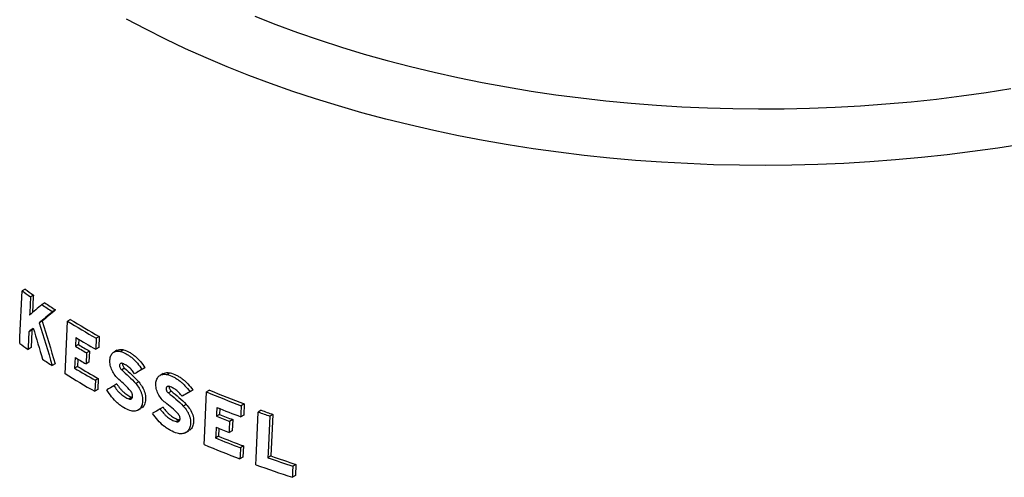
# Model space of a CAD drawing. Units: millimetres. Extents: x 67367 to 76592, y 56372 to 63067.
# Drawn here: x 74812 to 75141, y 57308 to 57461 of the extents above; entities that cross this region are included whole.
import ezdxf

# ---------------------------------------------------------------- set-up
doc = ezdxf.new("R2010")
doc.units = ezdxf.units.MM

# ---------------------------------------------------------------- blocks, each defined once
blk = doc.blocks.new('99403_10B - isot')
at = {"color": 0, "linetype": 'ByBlock', "lineweight": -2}
for p, q in [((1036.46, -616.39), (1035.03, -617.21)), ((1040.46, -619.22), (1039.04, -620.04)), ((1045.95, -622.98), (1044.53, -623.8)), ((1051.04, -626.34), (1049.62, -627.16)), ((1044.71, -631.72), (1043.29, -632.54)), ((1058.12, -630.83), (1056.7, -631.64)), ((1039.71, -635.99), (1038.29, -636.81)), ((1060.8, -639.57), (1060.61, -643.71)), ((1070.52, -639.83), (1070.28, -645.11)), ((1071.93, -639.02), (1070.52, -639.83)), ((1071.93, -639.02), (1071.7, -644.29)), ((1039.34, -644.36), (1037.92, -645.18)), ((1062.03, -642.9), (1060.61, -643.71)), ((1062.14, -640.35), (1062.03, -642.9)), ((1071.7, -644.29), (1070.28, -645.11)), ((1060.38, -648.99), (1060.15, -654.15)), ((1065.85, -646.82), (1065.61, -652.09)), ((1067.26, -646), (1065.85, -646.82)), ((1067.26, -646), (1067.03, -651.28)), ((1080.42, -645.62), (1079, -646.44)), ((1083.54, -645.37), (1082.12, -646.18)), ((1050.93, -652.13), (1049.51, -652.94)), ((1061.57, -653.33), (1060.15, -654.15)), ((1061.72, -649.79), (1061.57, -653.33)), ((1067.03, -651.28), (1065.61, -652.09)), ((1093.77, -653.96), (1092.35, -654.78)), ((1084.08, -654.19), (1082.66, -655.01)), ((1090.24, -656), (1088.82, -656.82)), ((1102.5, -656.76), (1101.08, -657.58)), ((1105.8, -656.39), (1104.38, -657.22)), ((1070.07, -659.93), (1069.83, -665.21)), ((1071.48, -659.12), (1070.07, -659.93)), ((1071.48, -659.12), (1071.25, -664.4)), ((1080.37, -661.7), (1078.96, -662.52)), ((1090.8, -660.7), (1089.38, -661.52)), ((1071.25, -664.4), (1069.83, -665.21)), ((1087.55, -668.02), (1086.13, -668.84)), ((1106.4, -665.19), (1104.97, -666.01)), ((1112.93, -666.78), (1111.5, -667.6)), ((1116.68, -664.62), (1115.25, -665.44)), ((1124.64, -664.67), (1123.21, -665.5)), ((1102.49, -672.81), (1101.06, -673.64)), ((1113.55, -671.45), (1112.12, -672.28)), ((1141.24, -671.26), (1139.79, -672.09)), ((1141.24, -671.26), (1141, -676.54)), ((1090.45, -674.21), (1091.87, -673.39)), ((1129.43, -676.24), (1127.99, -677.07)), ((1129.55, -673.46), (1129.43, -676.24)), ((1141, -676.54), (1139.55, -677.38)), ((1149.39, -674.27), (1147.93, -675.11)), ((1154.9, -676.23), (1153.44, -677.07)), ((1110.12, -678.87), (1108.69, -679.7)), ((1110.12, -678.87), (1110.42, -678.9)), ((1135.71, -678.73), (1134.27, -679.57)), ((1135.71, -678.73), (1135.48, -684.02)), ((1113.28, -684.92), (1114.7, -684.09)), ((1128.96, -686.68), (1127.52, -687.51)), ((1129.13, -682.9), (1128.96, -686.68)), ((1135.48, -684.02), (1134.03, -684.85)), ((1140.85, -691.32), (1139.41, -692.16)), ((1140.85, -691.32), (1140.61, -696.6)), ((1154, -696.1), (1152.54, -696.94)), ((1140.61, -696.6), (1139.17, -697.44)), ((1165.95, -700.14), (1164.48, -700.99)), ((1165.95, -700.14), (1165.71, -705.42)), ((1165.71, -705.42), (1164.24, -706.27))]:
    blk.add_line(p, q, dxfattribs=at)
at = {"color": 0, "linetype": 'ByBlock', "lineweight": -2, "flags": 128}
for points in [[(1146.22, -485.98), (1156.32, -489.95), (1166.62, -493.75), (1177.1, -497.38), (1187.76, -500.83), (1198.59, -504.1), (1209.58, -507.19), (1220.71, -510.09), (1231.99, -512.81), (1243.4, -515.34), (1254.93, -517.68), (1266.58, -519.82), (1278.32, -521.77), (1290.16, -523.52), (1302.08, -525.08), (1314.08, -526.43), (1326.13, -527.59), (1338.24, -528.54), (1350.39, -529.29), (1362.58, -529.84), (1374.79, -530.18), (1387, -530.32), (1399.23, -530.26), (1411.44, -529.99), (1423.63, -529.52), (1435.8, -528.85), (1447.92, -527.97), (1460, -526.89), (1472.02, -525.62), (1483.97, -524.14), (1495.84, -522.46), (1507.62, -520.58)], [(1513.45, -547.09), (1501.43, -549.01), (1489.33, -550.73), (1477.14, -552.26), (1464.89, -553.58), (1452.57, -554.71), (1440.21, -555.64), (1427.8, -556.37), (1415.37, -556.89), (1402.91, -557.21), (1390.45, -557.33), (1377.98, -557.25), (1365.52, -556.96), (1353.08, -556.47), (1340.67, -555.78), (1328.3, -554.89), (1315.98, -553.8), (1303.71, -552.51), (1291.51, -551.02), (1279.39, -549.33), (1267.36, -547.45), (1255.42, -545.37), (1243.59, -543.1), (1231.87, -540.64), (1220.28, -537.98), (1208.83, -535.14), (1197.51, -532.12), (1186.35, -528.91), (1175.35, -525.53), (1164.52, -521.96), (1153.86, -518.22), (1143.39, -514.31), (1133.12, -510.23), (1123.05, -505.99), (1113.19, -501.58), (1103.55, -497.02), (1094.14, -492.3), (1084.96, -487.43)], [(1033.91, -642.35), (1034.05, -639.21), (1035.03, -617.21)], [(1039.04, -620.04), (1038.7, -627.68), (1038.65, -628.82)], [(1040.46, -619.22), (1040.42, -620.01), (1040.09, -627.59)], [(1055.59, -656.78), (1055.73, -653.59), (1056.7, -631.64)], [(1038.29, -636.81), (1037.97, -644.08), (1037.92, -645.18)], [(1039.71, -635.99), (1039.69, -636.53), (1039.34, -644.36)], [(1122.08, -690.65), (1122.22, -687.57), (1123.21, -665.5)], [(1128.18, -672.92), (1128.04, -675.99), (1127.99, -677.07)], [(1139.79, -672.09), (1139.61, -676.03), (1139.55, -677.38)], [(1146.79, -700.26), (1146.93, -697.14), (1147.93, -675.11)], [(1153.44, -677.07), (1152.65, -694.51), (1152.54, -696.94)], [(1154.9, -676.23), (1154.6, -682.93), (1154, -696.1)], [(1127.75, -682.35), (1127.58, -686.17), (1127.52, -687.51)], [(1134.27, -679.57), (1134.1, -683.49), (1134.03, -684.85)], [(1139.41, -692.16), (1139.23, -696.09), (1139.17, -697.44)], [(1164.48, -700.99), (1164.36, -703.64), (1164.24, -706.27)]]:
    blk.add_lwpolyline(points, dxfattribs=at)
at = {"color": 0, "linetype": 'ByBlock', "lineweight": -2}
for centre, radius, start, end in [((1248.84, -320.57), 364.16, 234.3231, 235.0946), ((1248.38, -319.77), 366.04, 234.3497, 235.1174), ((1260.08, -302.63), 386.79, 236.1317, 237.0359), ((1260.55, -303.44), 384.91, 236.1138, 237.0224), ((1277.88, -274.24), 420.31, 238.2488, 240.4383), ((1278.35, -275.06), 418.42, 238.241, 240.4403), ((1280.04, -275.41), 425.06, 238.9504, 240.4315), ((1248.01, -343.63), 367.52, 234.3704, 235.1351), ((1277.82, -282.97), 421.09, 238.9472, 239.7751), ((1278.3, -283.78), 419.21, 238.9425, 239.7741), ((1277.75, -287.98), 421.41, 238.9479, 239.7752), ((1261.09, -324.39), 390.78, 236.4024, 237.2191), ((1280.51, -289.69), 424.46, 238.9484, 240.498), ((1277.72, -297.73), 422.21, 238.2557, 240.5021), ((1280.03, -288.88), 426.35, 238.953, 240.4959), ((1334.06, -159.14), 548.51, 247.393, 249.2572), ((1334.5, -159.94), 546.62, 247.4237, 249.2953), ((1335.65, -159.86), 553.42, 247.9818, 249.2466), ((1333.98, -167.86), 549.3, 247.975, 248.6801), ((1334.42, -168.66), 547.41, 248.0079, 248.7158), ((1345.52, -128.6), 581.13, 250.12309, 250.69991), ((1345.93, -129.4), 579.24, 250.16448, 250.74355), ((1333.91, -172.87), 549.61, 247.9696, 248.6743), ((1336.05, -174.1), 552.83, 248.0001, 249.3234), ((1333.88, -182.6), 550.43, 247.3696, 249.2837), ((1335.62, -173.3), 554.72, 247.9673, 249.2854), ((1350.3, -134.95), 594.49, 250.71897, 251.93466), ((1348.39, -143.43), 592.21, 250.09725, 251.88238), ((1349.9, -134.15), 596.39, 250.67554, 251.8865)]:
    blk.add_arc(centre, radius, start, end, dxfattribs=at)
for centre, major_axis, ratio, start_param, end_param in [((1368.53, -435.85), (453.06, 327.14), 0.089581, 2.300909, 2.31957), ((1368.51, -443.65), (453.56, 327.5), 0.089581, 2.283857, 2.303598), ((1368.6, -443.57), (451.56, 326.05), 0.089581, 2.284115, 2.303943), ((1368.51, -443.65), (453.56, 327.5), 0.089581, 2.312774, 2.319467), ((1420.32, -606.58), (-301.23, 884.08), 0.396945, 1.468235, 1.484931), ((1420.27, -596.1), (-300.79, 882.8), 0.396945, 1.47727, 1.50021), ((1420.14, -595.74), (-299.48, 878.95), 0.396945, 1.47693, 1.499972), ((1368.6, -443.57), (451.56, 326.05), 0.089581, 2.317413, 2.319883), ((1372.43, -493.1), (455.7, 263.11), 0.00007, 2.228708, 2.238556), ((1372.36, -493.15), (457.7, 264.27), 0.00007, 2.229035, 2.23884), ((1372.36, -493.15), (457.7, 264.27), 0.00007, 2.266589, 2.276358), ((1372.3, -517.06), (459.24, 265.16), 0.00007, 2.164817, 2.174686), ((1372.37, -517.02), (457.23, 264), 0.00007, 2.164204, 2.174118), ((1372.3, -517.06), (459.24, 265.16), 0.00007, 2.202585, 2.212393)]:
    blk.add_ellipse(centre, major_axis=major_axis, ratio=ratio, start_param=start_param, end_param=end_param, dxfattribs=at)
for points, knots in [([(1081.29, -659.53), (1080.63, -658.98), (1080.03, -658.34), (1078.92, -656.87), (1078.45, -656.08), (1077.68, -654.39), (1077.4, -653.54), (1077.05, -651.82), (1076.98, -651.01), (1077.08, -649.46), (1077.24, -648.77), (1077.78, -647.57), (1078.14, -647.08), (1078.83, -646.53), (1079.08, -646.39), (1079.61, -646.16), (1079.89, -646.08), (1080.5, -645.99), (1080.81, -645.98), (1081.45, -646.03), (1081.78, -646.09), (1082.12, -646.18)], [0, 0, 0, 0, 0.125, 0.125, 0.25, 0.25, 0.375, 0.375, 0.5, 0.5, 0.625, 0.625, 0.75, 0.75, 0.8125, 0.8125, 0.875, 0.875, 0.9375, 0.9375, 1, 1, 1, 1]), ([(1080.46, -645.7), (1080.85, -645.49), (1081.73, -645.01), (1082.88, -645.24), (1083.54, -645.37)], [0, 0, 0, 0, 0.435127, 1, 1, 1, 1]), ([(1082.12, -646.18), (1083.04, -646.45), (1083.96, -646.84), (1085.11, -647.48), (1085.34, -647.62), (1085.81, -647.91), (1086.04, -648.06), (1086.73, -648.54), (1087.18, -648.88), (1088.06, -649.62), (1088.49, -650.02), (1089.34, -650.86), (1089.76, -651.31), (1090.96, -652.71), (1091.69, -653.71), (1092.35, -654.78)], [0, 0, 0, 0, 0.25, 0.25, 0.3125, 0.3125, 0.375, 0.375, 0.5, 0.5, 0.625, 0.625, 0.75, 0.75, 1, 1, 1, 1]), ([(1083.54, -645.37), (1084.45, -645.63), (1085.38, -646.02), (1086.53, -646.66), (1086.76, -646.8), (1087.22, -647.09), (1087.46, -647.24), (1088.14, -647.72), (1088.59, -648.07), (1089.48, -648.81), (1089.91, -649.2), (1090.76, -650.04), (1091.18, -650.49), (1092.38, -651.89), (1093.11, -652.89), (1093.77, -653.96)], [0, 0, 0, 0, 0.25, 0.25, 0.3125, 0.3125, 0.375, 0.375, 0.5, 0.5, 0.625, 0.625, 0.75, 0.75, 1, 1, 1, 1]), ([(1082.85, -651.86), (1082.69, -651.81), (1082.54, -651.8), (1082.25, -651.84), (1082.13, -651.9), (1081.91, -652.07), (1081.82, -652.19), (1081.69, -652.47), (1081.66, -652.64), (1081.63, -653), (1081.65, -653.2), (1081.73, -653.6), (1081.8, -653.8), (1081.98, -654.2), (1082.1, -654.38), (1082.36, -654.73), (1082.5, -654.88), (1082.66, -655.01)], [0, 0, 0, 0, 0.125, 0.125, 0.25, 0.25, 0.375, 0.375, 0.5, 0.5, 0.625, 0.625, 0.75, 0.75, 0.875, 0.875, 1, 1, 1, 1]), ([(1088.82, -656.82), (1088.43, -656.2), (1088, -655.63), (1087.31, -654.82), (1087.06, -654.56), (1086.57, -654.07), (1086.31, -653.85), (1085.8, -653.42), (1085.54, -653.22), (1085.01, -652.85), (1084.74, -652.69), (1083.93, -652.24), (1083.39, -652.01), (1082.85, -651.86)], [0, 0, 0, 0, 0.25, 0.25, 0.375, 0.375, 0.5, 0.5, 0.625, 0.625, 0.75, 0.75, 1, 1, 1, 1]), ([(1083.07, -651.95), (1083.07, -651.98), (1083.02, -652.16), (1083.1, -652.61), (1083.3, -653.21), (1083.64, -653.78), (1083.93, -654.06), (1084.08, -654.19)], [0, 0, 0, 0, 0.032057, 0.277715, 0.52283, 0.767423, 1, 1, 1, 1]), ([(1082.66, -655.01), (1083.83, -655.98), (1084.97, -657), (1087.22, -659.17), (1088.31, -660.31), (1089.38, -661.52)], [0, 0, 0, 0, 0.5, 0.5, 1, 1, 1, 1]), ([(1084.08, -654.19), (1085.25, -655.16), (1086.39, -656.18), (1088.64, -658.35), (1089.73, -659.5), (1090.8, -660.7)], [0, 0, 0, 0, 0.5, 0.5, 1, 1, 1, 1]), ([(1103.53, -670.57), (1102.83, -670.05), (1102.19, -669.43), (1101.01, -668), (1100.51, -667.22), (1099.69, -665.56), (1099.39, -664.72), (1099.01, -663.01), (1098.94, -662.2), (1099.04, -660.65), (1099.21, -659.96), (1099.78, -658.74), (1100.17, -658.25), (1101.14, -657.48), (1101.7, -657.24), (1102.98, -657.02), (1103.66, -657.05), (1104.38, -657.22)], [0, 0, 0, 0, 0.125, 0.125, 0.25, 0.25, 0.375, 0.375, 0.5, 0.5, 0.625, 0.625, 0.75, 0.75, 0.875, 0.875, 1, 1, 1, 1]), ([(1102.54, -656.84), (1102.94, -656.62), (1103.86, -656.1), (1105.09, -656.28), (1105.8, -656.39)], [0, 0, 0, 0, 0.423382, 1, 1, 1, 1]), ([(1104.38, -657.22), (1105.35, -657.44), (1106.33, -657.8), (1107.55, -658.4), (1107.8, -658.53), (1108.29, -658.8), (1108.53, -658.95), (1109.26, -659.4), (1109.74, -659.73), (1110.68, -660.44), (1111.14, -660.82), (1112.04, -661.63), (1112.49, -662.06), (1113.76, -663.42), (1114.54, -664.39), (1115.25, -665.44)], [0, 0, 0, 0, 0.25, 0.25, 0.3125, 0.3125, 0.375, 0.375, 0.5, 0.5, 0.625, 0.625, 0.75, 0.75, 1, 1, 1, 1]), ([(1105.8, -656.39), (1106.78, -656.62), (1107.75, -656.98), (1108.98, -657.58), (1109.22, -657.71), (1109.71, -657.98), (1109.96, -658.13), (1110.69, -658.58), (1111.17, -658.91), (1112.11, -659.61), (1112.57, -659.99), (1113.47, -660.8), (1113.91, -661.24), (1115.19, -662.59), (1115.97, -663.57), (1116.68, -664.62)], [0, 0, 0, 0, 0.25, 0.25, 0.3125, 0.3125, 0.375, 0.375, 0.5, 0.5, 0.625, 0.625, 0.75, 0.75, 1, 1, 1, 1]), ([(1078.96, -662.52), (1079.42, -663.28), (1079.92, -663.99), (1080.75, -664.99), (1081.03, -665.31), (1081.63, -665.92), (1081.93, -666.21), (1082.85, -667.03), (1083.49, -667.5), (1084.8, -668.29), (1085.47, -668.61), (1086.13, -668.84)], [0, 0, 0, 0, 0.25, 0.25, 0.375, 0.375, 0.5, 0.5, 0.75, 0.75, 1, 1, 1, 1]), ([(1080.37, -661.7), (1080.84, -662.46), (1081.34, -663.17), (1082.17, -664.17), (1082.45, -664.49), (1083.04, -665.11), (1083.35, -665.39), (1084.27, -666.21), (1084.9, -666.68), (1086.22, -667.48), (1086.89, -667.79), (1087.55, -668.02)], [0, 0, 0, 0, 0.25, 0.25, 0.375, 0.375, 0.5, 0.5, 0.75, 0.75, 1, 1, 1, 1]), ([(1089.38, -661.52), (1089.99, -662.21), (1090.53, -662.96), (1091.12, -663.97), (1091.23, -664.18), (1091.44, -664.59), (1091.54, -664.8), (1091.82, -665.43), (1091.99, -665.86), (1092.2, -666.5), (1092.26, -666.72), (1092.38, -667.15), (1092.43, -667.36), (1092.56, -667.99), (1092.62, -668.41), (1092.68, -669.23), (1092.69, -669.64), (1092.64, -670.41), (1092.59, -670.78), (1092.44, -671.49), (1092.33, -671.83), (1092.07, -672.45), (1091.92, -672.74), (1091.65, -673.14), (1091.55, -673.26), (1091.35, -673.5), (1091.24, -673.61), (1090.9, -673.92), (1090.66, -674.1), (1090.14, -674.39), (1089.85, -674.5), (1089.26, -674.67), (1088.95, -674.72), (1088.31, -674.75), (1087.98, -674.73), (1087.3, -674.62), (1086.95, -674.54), (1086.6, -674.42)], [0, 0, 0, 0, 0.125, 0.125, 0.15625, 0.15625, 0.1875, 0.1875, 0.25, 0.25, 0.28125, 0.28125, 0.3125, 0.3125, 0.375, 0.375, 0.4375, 0.4375, 0.5, 0.5, 0.5625, 0.5625, 0.625, 0.625, 0.65625, 0.65625, 0.6875, 0.6875, 0.75, 0.75, 0.8125, 0.8125, 0.875, 0.875, 0.9375, 0.9375, 1, 1, 1, 1]), ([(1090.8, -660.7), (1091.42, -661.49), (1092.64, -663.06), (1093.78, -665.85), (1094.23, -668.6), (1093.88, -671), (1093.03, -672.67), (1092.13, -673.12), (1091.81, -673.28)], [0, 0, 0, 0, 0.180027, 0.360089, 0.53996, 0.719994, 0.900659, 1, 1, 1, 1]), ([(1105.17, -662.85), (1105, -662.82), (1104.84, -662.81), (1104.54, -662.86), (1104.4, -662.92), (1104.17, -663.1), (1104.08, -663.22), (1103.94, -663.51), (1103.9, -663.67), (1103.88, -664.04), (1103.89, -664.23), (1103.98, -664.63), (1104.06, -664.83), (1104.25, -665.22), (1104.37, -665.4), (1104.65, -665.74), (1104.81, -665.89), (1104.97, -666.01)], [0, 0, 0, 0, 0.125, 0.125, 0.25, 0.25, 0.375, 0.375, 0.5, 0.5, 0.625, 0.625, 0.75, 0.75, 0.875, 0.875, 1, 1, 1, 1]), ([(1111.5, -667.6), (1111.09, -667), (1110.63, -666.43), (1109.9, -665.66), (1109.64, -665.41), (1109.11, -664.94), (1108.84, -664.72), (1108.3, -664.31), (1108.02, -664.12), (1107.46, -663.77), (1107.17, -663.61), (1106.31, -663.19), (1105.74, -662.99), (1105.17, -662.85)], [0, 0, 0, 0, 0.25, 0.25, 0.375, 0.375, 0.5, 0.5, 0.625, 0.625, 0.75, 0.75, 1, 1, 1, 1]), ([(1105.34, -662.92), (1105.33, -662.97), (1105.28, -663.18), (1105.35, -663.65), (1105.57, -664.24), (1105.94, -664.79), (1106.24, -665.06), (1106.4, -665.19)], [0, 0, 0, 0, 0.068224, 0.305096, 0.540619, 0.775685, 1, 1, 1, 1]), ([(1086.6, -674.42), (1085.57, -674.06), (1084.54, -673.58), (1083.03, -672.65), (1082.53, -672.31), (1081.53, -671.56), (1081.04, -671.16), (1079.62, -669.89), (1078.72, -668.93), (1077.01, -666.82), (1076.24, -665.69), (1075.54, -664.49)], [0, 0, 0, 0, 0.25, 0.25, 0.375, 0.375, 0.5, 0.5, 0.75, 0.75, 1, 1, 1, 1]), ([(1086.13, -668.84), (1086.34, -668.91), (1086.54, -668.94), (1086.91, -668.92), (1087.09, -668.88), (1087.32, -668.75), (1087.39, -668.7), (1087.52, -668.57), (1087.58, -668.51), (1087.68, -668.35), (1087.73, -668.27), (1087.81, -668.08), (1087.84, -667.99), (1087.88, -667.78), (1087.9, -667.67), (1087.91, -667.44), (1087.91, -667.32), (1087.88, -666.96), (1087.83, -666.71), (1087.67, -666.2), (1087.56, -665.95), (1087.29, -665.48), (1087.13, -665.25), (1086.95, -665.05)], [0, 0, 0, 0, 0.125, 0.125, 0.25, 0.25, 0.3125, 0.3125, 0.375, 0.375, 0.4375, 0.4375, 0.5, 0.5, 0.5625, 0.5625, 0.625, 0.625, 0.75, 0.75, 0.875, 0.875, 1, 1, 1, 1]), ([(1104.97, -666.01), (1106.21, -666.93), (1107.43, -667.91), (1109.81, -670), (1110.98, -671.11), (1112.12, -672.28)], [0, 0, 0, 0, 0.5, 0.5, 1, 1, 1, 1]), ([(1106.4, -665.19), (1107.64, -666.11), (1108.86, -667.09), (1111.24, -669.18), (1112.41, -670.28), (1113.55, -671.45)], [0, 0, 0, 0, 0.5, 0.5, 1, 1, 1, 1]), ([(1102.49, -672.81), (1102.98, -673.56), (1103.52, -674.26), (1104.4, -675.22), (1104.7, -675.53), (1105.33, -676.13), (1105.65, -676.4), (1106.64, -677.18), (1107.31, -677.63), (1108.71, -678.38), (1109.41, -678.67), (1110.12, -678.87)], [0, 0, 0, 0, 0.25, 0.25, 0.375, 0.375, 0.5, 0.5, 0.75, 0.75, 1, 1, 1, 1]), ([(1112.12, -672.28), (1112.76, -672.94), (1113.34, -673.67), (1113.96, -674.67), (1114.08, -674.87), (1114.31, -675.28), (1114.41, -675.48), (1114.71, -676.1), (1114.89, -676.52), (1115.11, -677.16), (1115.18, -677.37), (1115.31, -677.8), (1115.36, -678.01), (1115.5, -678.64), (1115.56, -679.06), (1115.63, -679.88), (1115.64, -680.29), (1115.59, -681.06), (1115.54, -681.43), (1115.37, -682.14), (1115.26, -682.49), (1114.98, -683.12), (1114.82, -683.41), (1114.54, -683.81), (1114.43, -683.94), (1114.22, -684.18), (1114.1, -684.3), (1113.75, -684.62), (1113.49, -684.8), (1113.07, -685.03), (1112.93, -685.1), (1112.63, -685.22), (1112.48, -685.28), (1112.01, -685.41), (1111.68, -685.47), (1111, -685.52), (1110.66, -685.51), (1109.93, -685.43), (1109.57, -685.36), (1109.2, -685.25)], [0, 0, 0, 0, 0.125, 0.125, 0.15625, 0.15625, 0.1875, 0.1875, 0.25, 0.25, 0.28125, 0.28125, 0.3125, 0.3125, 0.375, 0.375, 0.4375, 0.4375, 0.5, 0.5, 0.5625, 0.5625, 0.625, 0.625, 0.65625, 0.65625, 0.6875, 0.6875, 0.75, 0.75, 0.78125, 0.78125, 0.8125, 0.8125, 0.875, 0.875, 0.9375, 0.9375, 1, 1, 1, 1]), ([(1113.55, -671.45), (1114.19, -672.21), (1115.49, -673.73), (1116.71, -676.48), (1117.2, -679.2), (1116.84, -681.6), (1115.95, -683.3), (1114.99, -683.8), (1114.64, -683.99)], [0, 0, 0, 0, 0.179668, 0.359406, 0.538126, 0.716441, 0.895749, 1, 1, 1, 1]), ([(1109.2, -685.25), (1108.1, -684.94), (1107.02, -684.49), (1105.41, -683.62), (1104.88, -683.3), (1103.82, -682.59), (1103.3, -682.2), (1101.79, -680.98), (1100.83, -680.06), (1099.02, -678), (1098.19, -676.9), (1097.44, -675.73)], [0, 0, 0, 0, 0.25, 0.25, 0.375, 0.375, 0.5, 0.5, 0.75, 0.75, 1, 1, 1, 1]), ([(1101.06, -673.64), (1101.56, -674.38), (1102.1, -675.08), (1102.97, -676.05), (1103.28, -676.36), (1103.91, -676.95), (1104.23, -677.23), (1105.21, -678.01), (1105.89, -678.45), (1107.28, -679.2), (1107.99, -679.49), (1108.69, -679.7)], [0, 0, 0, 0, 0.25, 0.25, 0.375, 0.375, 0.5, 0.5, 0.75, 0.75, 1, 1, 1, 1]), ([(1108.69, -679.7), (1108.91, -679.76), (1109.11, -679.78), (1109.51, -679.76), (1109.7, -679.7), (1109.94, -679.57), (1110.02, -679.51), (1110.16, -679.39), (1110.22, -679.32), (1110.33, -679.16), (1110.38, -679.08), (1110.46, -678.89), (1110.49, -678.79), (1110.54, -678.58), (1110.56, -678.47), (1110.57, -678.24), (1110.57, -678.13), (1110.54, -677.77), (1110.48, -677.51), (1110.31, -677.01), (1110.19, -676.76), (1109.9, -676.3), (1109.73, -676.08), (1109.54, -675.88)], [0, 0, 0, 0, 0.125, 0.125, 0.25, 0.25, 0.3125, 0.3125, 0.375, 0.375, 0.4375, 0.4375, 0.5, 0.5, 0.5625, 0.5625, 0.625, 0.625, 0.75, 0.75, 0.875, 0.875, 1, 1, 1, 1])]:
    blk.add_open_spline(points, degree=3, knots=knots, dxfattribs=at)
for points in [[(1086.95, -665.05), (1085.15, -663), (1083.26, -661.16), (1081.29, -659.53)], [(1109.54, -675.88), (1107.63, -673.9), (1105.62, -672.13), (1103.53, -670.57)]]:
    blk.add_open_spline(points, degree=3, dxfattribs=at)

msp = doc.modelspace()

# ---------------------------------------------------------------- block references
at = {"color": 0, "linetype": 'ByBlock', "lineweight": -2, "xscale": 0.7, "yscale": 0.7, "zscale": 0.7}
msp.add_blockref('99403_10B - isot', (74087.85, 57802.79), dxfattribs=at)

doc.saveas('drawing.dxf')
